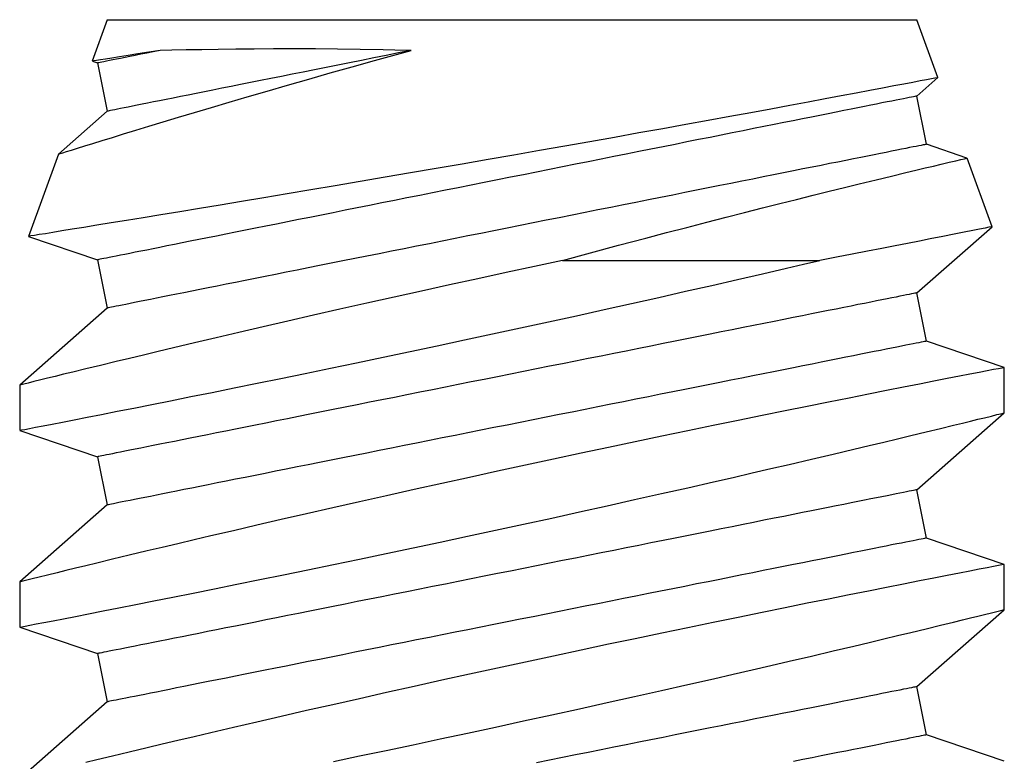
# Model space of a CAD drawing. Extents: x -10318 to 6203, y 3880 to 9300.
# Drawn here: x -7938 to -7932, y 4204 to 4208 of the extents above; entities that cross this region are included whole.
import ezdxf

# ---------------------------------------------------------------- set-up
doc = ezdxf.new("R2010")
doc.units = 0
doc.header["$LTSCALE"] = 250
doc.header["$MEASUREMENT"] = 0
doc.layers.get('0').update_dxf_attribs({"color": 5, "linetype": 'CONTINUOUS', "lineweight": 20})
doc.layers.add('2', color=2, linetype='CONTINUOUS', lineweight=25)

# ---------------------------------------------------------------- blocks, each defined once
blk = doc.blocks.new('A$C521C4E4F')
for p, q in [((50.3684, 8.9688), (49.8718, 9.5339)), ((50.8495, 9.5328), (50.6797, 9.0311)), ((51.1418, 9.5339), (50.8501, 9.5339)), ((51.6384, 8.9688), (51.1418, 9.5339)), ((52.1194, 9.5327), (51.9497, 9.0311)), ((52.4121, 9.5339), (52.1201, 9.5339)), ((52.9084, 8.9688), (52.4118, 9.5339)), ((53.3707, 9.4772), (53.2197, 9.0311)), ((53.9013, 9.2846), (53.371, 9.4776)), ((54.1784, 8.9688), (53.9013, 9.2842)), ((50.6797, 9.0311), (50.3684, 8.9688)), ((51.9497, 9.0311), (51.6384, 8.9688)), ((53.2197, 9.0311), (52.9084, 8.9688)), ((54.4897, 9.0311), (54.1784, 8.9688)), ((54.5012, 9.0651), (54.4897, 9.0311)), ((54.7688, 8.9688), (54.5021, 9.0659)), ((54.7688, 8.9688), (54.7688, 3.749)), ((53.2162, 6.0332), (53.2162, 4.3737)), ((50.1548, 3.6868), (50.4662, 3.749)), ((50.4662, 3.749), (50.9628, 3.1839)), ((51.4248, 3.6868), (51.7362, 3.749)), ((51.7362, 3.749), (52.2328, 3.1839)), ((52.6948, 3.6868), (53.0062, 3.749)), ((53.0062, 3.749), (53.433, 3.2633)), ((53.9648, 3.6868), (54.2762, 3.749)), ((54.2762, 3.749), (54.3954, 3.6134)), ((54.3956, 3.6132), (54.7688, 3.749)), ((49.9847, 3.1839), (50.1548, 3.6868)), ((51.2547, 3.1839), (51.4248, 3.6868)), ((52.5247, 3.1839), (52.6948, 3.6868)), ((53.8762, 3.4247), (53.9648, 3.6868)), ((53.4334, 3.263), (53.876, 3.4241)), ((50.9626, 3.1839), (51.2546, 3.1839)), ((52.2326, 3.1839), (52.5246, 3.1839))]:
    blk.add_line(p, q)
at = {"flags": 128}
for points in [[(49.9845, 7.5105), (50.0195, 7.3423), (50.0554, 7.1709), (50.092, 6.997), (50.1292, 6.8216), (50.1668, 6.6453), (50.2055, 6.4651), (50.2447, 6.284), (50.2842, 6.1029), (50.3238, 5.9227), (50.3633, 5.7442), (50.4025, 5.5682), (50.4413, 5.3952), (50.4797, 5.2251), (50.5176, 5.0587), (50.5463, 4.933), (50.5747, 4.8098), (50.6025, 4.6895), (50.6297, 4.5725), (50.6637, 4.4268), (50.6966, 4.287), (50.7281, 4.1538), (50.7514, 4.0556), (50.7738, 3.9617), (50.7952, 3.8723), (50.8155, 3.7877), (50.8397, 3.6877), (50.8619, 3.5958), (50.8822, 3.5125), (50.8964, 3.4542), (50.9093, 3.4013), (50.9209, 3.3539), (50.9312, 3.3122), (50.9422, 3.2675), (50.9509, 3.2322), (50.9572, 3.2064), (50.9612, 3.1904), (50.9627, 3.1841), (50.9626, 3.1845)], [(51.2546, 3.1848), (51.2541, 3.187), (51.2517, 3.1997), (51.2473, 3.2221), (51.2412, 3.2541), (51.2332, 3.2954), (51.2234, 3.3458), (51.2118, 3.4053), (51.1984, 3.4739), (51.1833, 3.5515), (51.1664, 3.6376), (51.1479, 3.7318), (51.1278, 3.8337), (51.1063, 3.9427), (51.0829, 4.0603), (51.058, 4.1853), (51.0316, 4.3169), (51.0039, 4.4546), (50.975, 4.5976), (50.945, 4.7454), (50.9132, 4.9008), (50.8803, 5.0611), (50.8463, 5.2255), (50.8114, 5.3933), (50.7757, 5.5636), (50.7394, 5.7358), (50.7018, 5.9131), (50.6635, 6.0923), (50.6248, 6.2725), (50.5857, 6.4529), (50.5465, 6.6328), (50.5073, 6.8111), (50.4676, 6.9903), (50.428, 7.1679), (50.3886, 7.3432), (50.3497, 7.5154), (50.3114, 7.6837), (50.2739, 7.8471), (50.2378, 8.0038), (50.2025, 8.1554), (50.1684, 8.3012), (50.1429, 8.4097), (50.1182, 8.5145), (50.0944, 8.6152), (50.0714, 8.7115), (50.0437, 8.8275), (50.0176, 8.936), (49.9934, 9.0364), (49.976, 9.1082)], [(50.8501, 9.5326), (50.8503, 9.5313), (50.8526, 9.5198), (50.8567, 9.4985), (50.8627, 9.4677), (50.8705, 9.4272), (50.8802, 9.3774), (50.8916, 9.3186), (50.9048, 9.251), (50.9196, 9.1749), (50.9363, 9.0898), (50.9547, 8.9961), (50.9747, 8.8945), (50.9963, 8.7854), (51.0193, 8.6692), (51.0438, 8.5465), (51.07, 8.4155), (51.0977, 8.2779), (51.1267, 8.1343), (51.1569, 7.9855), (51.1883, 7.8321), (51.2206, 7.6748), (51.2545, 7.5105), (51.2895, 7.3423), (51.3254, 7.1709), (51.362, 6.997), (51.3992, 6.8216), (51.4368, 6.6453), (51.4755, 6.4651), (51.5147, 6.284), (51.5542, 6.1029), (51.5938, 5.9227), (51.6333, 5.7442), (51.6725, 5.5682), (51.7113, 5.3952), (51.7497, 5.2251), (51.7876, 5.0587), (51.8163, 4.933), (51.8447, 4.8098), (51.8725, 4.6895), (51.8997, 4.5725), (51.9337, 4.4268), (51.9666, 4.287), (51.9981, 4.1538), (52.0214, 4.0556), (52.0438, 3.9617), (52.0652, 3.8723), (52.0855, 3.7877), (52.1097, 3.6877), (52.1319, 3.5958), (52.1522, 3.5125), (52.1664, 3.4542), (52.1793, 3.4013), (52.1909, 3.3539), (52.2012, 3.3122), (52.2122, 3.2675), (52.2209, 3.2322), (52.2272, 3.2064), (52.2312, 3.1904), (52.2327, 3.1841), (52.2326, 3.1845)], [(52.5246, 3.1848), (52.5241, 3.187), (52.5217, 3.1997), (52.5173, 3.2221), (52.5112, 3.2541), (52.5032, 3.2954), (52.4934, 3.3458), (52.4818, 3.4053), (52.4684, 3.4739), (52.4533, 3.5515), (52.4364, 3.6376), (52.4179, 3.7318), (52.3978, 3.8337), (52.3763, 3.9427), (52.3529, 4.0603), (52.328, 4.1853), (52.3016, 4.3169), (52.2739, 4.4546), (52.245, 4.5976), (52.215, 4.7454), (52.1832, 4.9008), (52.1503, 5.0611), (52.1163, 5.2255), (52.0814, 5.3933), (52.0457, 5.5636), (52.0094, 5.7358), (51.9718, 5.9131), (51.9335, 6.0923), (51.8948, 6.2725), (51.8557, 6.4529), (51.8165, 6.6328), (51.7773, 6.8111), (51.7376, 6.9903), (51.698, 7.1679), (51.6586, 7.3432), (51.6197, 7.5154), (51.5814, 7.6837), (51.5439, 7.8471), (51.5078, 8.0038), (51.4725, 8.1554), (51.4384, 8.3012), (51.4129, 8.4097), (51.3882, 8.5145), (51.3644, 8.6152), (51.3414, 8.7115), (51.3137, 8.8275), (51.2876, 8.936), (51.2634, 9.0364), (51.246, 9.1082), (51.2298, 9.175), (51.2148, 9.2364), (51.2012, 9.2923), (51.1857, 9.3554), (51.1725, 9.4094), (51.1615, 9.4539), (51.1529, 9.4888), (51.1467, 9.5139), (51.143, 9.5289), (51.1418, 9.5338), (51.1418, 9.5337)], [(52.1201, 9.5324), (52.1202, 9.532), (52.1222, 9.5216), (52.1261, 9.5013), (52.1319, 9.4715), (52.1395, 9.4321), (52.149, 9.3834), (52.1602, 9.3255), (52.1732, 9.2589), (52.1879, 9.1837), (52.2044, 9.0995), (52.2226, 9.0068), (52.2424, 8.9061), (52.2638, 8.7978), (52.2867, 8.6824), (52.311, 8.5605), (52.337, 8.4302), (52.3646, 8.2933), (52.3934, 8.1504), (52.4235, 8.0022), (52.4547, 7.8493), (52.4869, 7.6926), (52.5207, 7.5288), (52.5556, 7.3609), (52.5914, 7.1898), (52.6279, 7.0163), (52.665, 6.8411), (52.7026, 6.665), (52.7413, 6.4849), (52.7804, 6.3039), (52.8199, 6.1228), (52.8594, 5.9425), (52.8989, 5.7639), (52.9381, 5.5877), (52.9774, 5.4123), (53.0165, 5.2394), (53.055, 5.0699), (53.0929, 4.9045), (53.1299, 4.744), (53.1658, 4.5893), (53.1913, 4.4799), (53.2162, 4.3737)], [(53.2162, 6.0332), (53.1772, 6.2148), (53.1378, 6.3973), (53.098, 6.5799), (53.0581, 6.7618), (53.0183, 6.942), (52.9788, 7.1198), (52.9394, 7.2953), (52.9004, 7.4684), (52.8618, 7.6381), (52.8239, 7.8038), (52.7868, 7.9646), (52.7509, 8.1196), (52.7166, 8.2664), (52.6835, 8.4073), (52.6518, 8.5417), (52.6282, 8.6409), (52.6056, 8.7358), (52.584, 8.8263), (52.5634, 8.9119), (52.5389, 9.0134), (52.5163, 9.1068), (52.4957, 9.1917), (52.4812, 9.2512), (52.468, 9.3054), (52.456, 9.354), (52.4455, 9.397), (52.4341, 9.4434), (52.425, 9.4803), (52.4183, 9.5077), (52.4139, 9.5255), (52.4119, 9.5334), (52.4121, 9.5328)], [(54.3955, 3.6134), (54.3946, 3.6179), (54.392, 3.6315), (54.3877, 3.654), (54.3816, 3.6854), (54.3739, 3.7256), (54.3646, 3.7743), (54.3537, 3.8313), (54.3413, 3.8963), (54.3274, 3.9697), (54.3119, 4.0512), (54.2951, 4.1403), (54.277, 4.2366), (54.2577, 4.3397), (54.2372, 4.4491), (54.2154, 4.5663), (54.1925, 4.6901), (54.1687, 4.8196), (54.144, 4.9543), (54.1185, 5.0937), (54.0925, 5.237), (54.0655, 5.3866), (54.0379, 5.5404), (54.0098, 5.6974), (53.9814, 5.8571), (53.9528, 6.0187), (53.9241, 6.1814), (53.8951, 6.347), (53.8661, 6.5137), (53.8371, 6.6809), (53.8084, 6.8476), (53.7799, 7.0132), (53.752, 7.1768), (53.7244, 7.3386), (53.6974, 7.4984), (53.6709, 7.6555), (53.6451, 7.8091), (53.6201, 7.9584), (53.596, 8.1028), (53.573, 8.2411), (53.5509, 8.3744), (53.5298, 8.5022), (53.5098, 8.6238), (53.491, 8.7385), (53.4734, 8.8458), (53.4573, 8.9444), (53.4424, 9.0357), (53.4288, 9.1193), (53.4166, 9.1948), (53.4057, 9.2618), (53.3963, 9.3199), (53.3884, 9.3684), (53.382, 9.4082), (53.377, 9.4392), (53.3735, 9.4611), (53.3714, 9.474), (53.3709, 9.4772)], [(53.901, 9.2839), (53.9015, 9.2825), (53.9045, 9.2729), (53.9099, 9.2558), (53.9176, 9.2313), (53.9276, 9.1995), (53.9397, 9.1607), (53.954, 9.1149), (53.9704, 9.0621), (53.989, 9.0024), (54.0095, 8.9362), (54.0318, 8.8638), (54.0557, 8.7856), (54.0813, 8.702), (54.1095, 8.609), (54.1393, 8.5103), (54.1705, 8.4062), (54.203, 8.2972), (54.2366, 8.1839), (54.271, 8.0667), (54.3084, 7.9386), (54.3467, 7.8062), (54.3857, 7.6701), (54.4253, 7.5309), (54.4652, 7.3892), (54.5052, 7.2456), (54.5377, 7.1282), (54.5702, 7.0097)], [(50.4662, 3.749), (50.4659, 3.7504), (50.4651, 3.7544), (50.4637, 3.7611), (50.4619, 3.7705), (50.4595, 3.7825), (50.4565, 3.7972), (50.453, 3.8146), (50.4491, 3.8345), (50.4445, 3.8571), (50.4395, 3.8822), (50.434, 3.9099), (50.4279, 3.9401), (50.4214, 3.9728), (50.4144, 4.008), (50.4069, 4.0455), (50.3989, 4.0855), (50.3904, 4.1278), (50.3815, 4.1724), (50.3721, 4.2193), (50.3623, 4.2684), (50.352, 4.3196), (50.3414, 4.3729), (50.3303, 4.4283), (50.3188, 4.4857), (50.307, 4.545), (50.2947, 4.6062), (50.2821, 4.6692), (50.2692, 4.734), (50.2559, 4.8005), (50.2423, 4.8685), (50.2283, 4.9381), (50.2141, 5.0092), (50.1996, 5.0817), (50.1849, 5.1555), (50.1698, 5.2306), (50.1546, 5.3069), (50.1391, 5.3842), (50.1234, 5.4626), (50.1076, 5.542), (50.0915, 5.6222), (50.0753, 5.7031), (50.059, 5.7848), (50.0425, 5.8671), (50.026, 5.9499), (50.0093, 6.0332), (49.9926, 6.1168), (49.9758, 6.2007)], [(51.7362, 3.749), (51.7359, 3.7504), (51.7351, 3.7544), (51.7337, 3.7611), (51.7319, 3.7705), (51.7295, 3.7825), (51.7265, 3.7972), (51.723, 3.8146), (51.7191, 3.8345), (51.7145, 3.8571), (51.7095, 3.8822), (51.704, 3.9099), (51.6979, 3.9401), (51.6914, 3.9728), (51.6844, 4.008), (51.6769, 4.0455), (51.6689, 4.0855), (51.6604, 4.1278), (51.6515, 4.1724), (51.6421, 4.2193), (51.6323, 4.2684), (51.622, 4.3196), (51.6114, 4.3729), (51.6003, 4.4283), (51.5888, 4.4857), (51.577, 4.545), (51.5647, 4.6062), (51.5521, 4.6692), (51.5392, 4.734), (51.5259, 4.8005), (51.5123, 4.8685), (51.4983, 4.9381), (51.4841, 5.0092), (51.4696, 5.0817), (51.4549, 5.1555), (51.4398, 5.2306), (51.4246, 5.3069), (51.4091, 5.3842), (51.3934, 5.4626), (51.3776, 5.542), (51.3615, 5.6222), (51.3453, 5.7031), (51.329, 5.7848), (51.3125, 5.8671), (51.296, 5.9499), (51.2793, 6.0332), (51.2626, 6.1168), (51.2458, 6.2007), (51.229, 6.2848), (51.2122, 6.369), (51.1953, 6.4532), (51.1785, 6.5374), (51.1617, 6.6214), (51.1449, 6.7052), (51.1282, 6.7886), (51.1116, 6.8717), (51.0951, 6.9543), (51.0787, 7.0363), (51.0624, 7.1176), (51.0463, 7.1982), (51.0304, 7.2779), (51.0146, 7.3568), (50.999, 7.4347), (50.9837, 7.5115), (50.9685, 7.5872), (50.9536, 7.6617), (50.939, 7.7348), (50.9246, 7.8066), (50.9106, 7.877), (50.8968, 7.9458), (50.8833, 8.0131), (50.8702, 8.0787), (50.8574, 8.1426), (50.845, 8.2047), (50.833, 8.265), (50.8213, 8.3234), (50.81, 8.3797), (50.7991, 8.4341), (50.7887, 8.4864), (50.7786, 8.5366), (50.7691, 8.5845), (50.7599, 8.6303), (50.7512, 8.6738), (50.743, 8.7149), (50.7352, 8.7537), (50.728, 8.79), (50.7212, 8.824), (50.7149, 8.8554), (50.7091, 8.8844), (50.7038, 8.9108), (50.699, 8.9346), (50.6948, 8.9559), (50.6911, 8.9746), (50.6878, 8.9906), (50.6852, 9.004), (50.683, 9.0147), (50.6814, 9.0227), (50.6803, 9.0281), (50.6798, 9.0308), (50.6797, 9.0311)], [(53.0062, 3.749), (53.0059, 3.7504), (53.0051, 3.7544), (53.0037, 3.7611), (53.0019, 3.7705), (52.9995, 3.7825), (52.9965, 3.7972), (52.993, 3.8146), (52.9891, 3.8345), (52.9845, 3.8571), (52.9795, 3.8822), (52.974, 3.9099), (52.9679, 3.9401), (52.9614, 3.9728), (52.9544, 4.008), (52.9469, 4.0455), (52.9389, 4.0855), (52.9304, 4.1278), (52.9215, 4.1724), (52.9121, 4.2193), (52.9023, 4.2684), (52.892, 4.3196), (52.8814, 4.3729), (52.8703, 4.4283), (52.8588, 4.4857), (52.847, 4.545), (52.8347, 4.6062), (52.8221, 4.6692), (52.8092, 4.734), (52.7959, 4.8005), (52.7823, 4.8685), (52.7683, 4.9381), (52.7541, 5.0092), (52.7396, 5.0817), (52.7249, 5.1555), (52.7098, 5.2306), (52.6946, 5.3069), (52.6791, 5.3842), (52.6634, 5.4626), (52.6476, 5.542), (52.6315, 5.6222), (52.6153, 5.7031), (52.599, 5.7848), (52.5825, 5.8671), (52.566, 5.9499), (52.5493, 6.0332), (52.5326, 6.1168), (52.5158, 6.2007), (52.499, 6.2848), (52.4822, 6.369), (52.4653, 6.4532), (52.4485, 6.5374), (52.4317, 6.6214), (52.4149, 6.7052), (52.3982, 6.7886), (52.3816, 6.8717), (52.3651, 6.9543), (52.3487, 7.0363), (52.3324, 7.1176), (52.3163, 7.1982), (52.3004, 7.2779), (52.2846, 7.3568), (52.269, 7.4347), (52.2537, 7.5115), (52.2385, 7.5872), (52.2236, 7.6617), (52.209, 7.7348), (52.1946, 7.8066), (52.1806, 7.877), (52.1668, 7.9458), (52.1533, 8.0131), (52.1402, 8.0787), (52.1274, 8.1426), (52.115, 8.2047), (52.103, 8.265), (52.0913, 8.3234), (52.08, 8.3797), (52.0691, 8.4341), (52.0587, 8.4864), (52.0486, 8.5366), (52.0391, 8.5845), (52.0299, 8.6303), (52.0212, 8.6738), (52.013, 8.7149), (52.0052, 8.7537), (51.998, 8.79), (51.9912, 8.824), (51.9849, 8.8554), (51.9791, 8.8844), (51.9738, 8.9108), (51.969, 8.9346), (51.9648, 8.9559), (51.9611, 8.9746), (51.9578, 8.9906), (51.9552, 9.004), (51.953, 9.0147), (51.9514, 9.0227), (51.9503, 9.0281), (51.9498, 9.0308), (51.9497, 9.0311)], [(54.2762, 3.749), (54.2759, 3.7504), (54.2751, 3.7544), (54.2737, 3.7611), (54.2719, 3.7705), (54.2695, 3.7825), (54.2665, 3.7972), (54.263, 3.8146), (54.2591, 3.8345), (54.2545, 3.8571), (54.2495, 3.8822), (54.244, 3.9099), (54.2379, 3.9401), (54.2314, 3.9728), (54.2244, 4.008), (54.2169, 4.0455), (54.2089, 4.0855), (54.2004, 4.1278), (54.1915, 4.1724), (54.1821, 4.2193), (54.1723, 4.2684), (54.162, 4.3196), (54.1514, 4.3729), (54.1403, 4.4283), (54.1288, 4.4857), (54.117, 4.545), (54.1047, 4.6062), (54.0921, 4.6692), (54.0792, 4.734), (54.0659, 4.8005), (54.0523, 4.8685), (54.0383, 4.9381), (54.0241, 5.0092), (54.0096, 5.0817), (53.9949, 5.1555), (53.9798, 5.2306), (53.9646, 5.3069), (53.9491, 5.3842), (53.9334, 5.4626), (53.9176, 5.542), (53.9015, 5.6222), (53.8853, 5.7031), (53.869, 5.7848), (53.8525, 5.8671), (53.836, 5.9499), (53.8193, 6.0332), (53.8026, 6.1168), (53.7858, 6.2007), (53.769, 6.2848), (53.7522, 6.369), (53.7353, 6.4532), (53.7185, 6.5374), (53.7017, 6.6214), (53.6849, 6.7052), (53.6682, 6.7886), (53.6516, 6.8717), (53.6351, 6.9543), (53.6187, 7.0363), (53.6024, 7.1176), (53.5863, 7.1982), (53.5704, 7.2779), (53.5546, 7.3568), (53.539, 7.4347), (53.5237, 7.5115), (53.5085, 7.5872), (53.4936, 7.6617), (53.479, 7.7348), (53.4646, 7.8066), (53.4506, 7.877), (53.4368, 7.9458), (53.4233, 8.0131), (53.4102, 8.0787), (53.3974, 8.1426), (53.385, 8.2047), (53.373, 8.265), (53.3613, 8.3234), (53.35, 8.3797), (53.3391, 8.4341), (53.3287, 8.4864), (53.3186, 8.5366), (53.3091, 8.5845), (53.2999, 8.6303), (53.2912, 8.6738), (53.283, 8.7149), (53.2752, 8.7537), (53.268, 8.79), (53.2612, 8.824), (53.2549, 8.8554), (53.2491, 8.8844), (53.2438, 8.9108), (53.239, 8.9346), (53.2348, 8.9559), (53.2311, 8.9746), (53.2278, 8.9906), (53.2252, 9.004), (53.223, 9.0147), (53.2214, 9.0227), (53.2203, 9.0281), (53.2198, 9.0308), (53.2197, 9.0311)], [(54.5702, 8.6286), (54.5615, 8.6723), (54.5532, 8.7136), (54.5455, 8.7525), (54.5382, 8.789), (54.5313, 8.8231), (54.525, 8.8547), (54.5192, 8.8838), (54.5139, 8.9103), (54.5091, 8.9342), (54.5048, 8.9556), (54.5011, 8.9743), (54.4979, 8.9904), (54.4952, 9.0038), (54.493, 9.0146), (54.4914, 9.0227), (54.4903, 9.0281), (54.4898, 9.0308), (54.4897, 9.0311)], [(54.5702, 8.6286), (54.5587, 8.7016), (54.5477, 8.7718), (54.5377, 8.8351), (54.5289, 8.8912), (54.5213, 8.9398), (54.5149, 8.9807), (54.5098, 9.0137), (54.5059, 9.0384), (54.5033, 9.0552), (54.5019, 9.0642), (54.5018, 9.0649)], [(50.1548, 3.6868), (50.1546, 3.6881), (50.1537, 3.6921), (50.1524, 3.6988), (50.1505, 3.7082), (50.1481, 3.7203), (50.1452, 3.735), (50.1417, 3.7523), (50.1377, 3.7723), (50.1332, 3.7948), (50.1282, 3.82), (50.1226, 3.8476), (50.1166, 3.8778), (50.1101, 3.9105), (50.103, 3.9457), (50.0955, 3.9833), (50.0875, 4.0232), (50.0791, 4.0656), (50.0701, 4.1102), (50.0608, 4.157), (50.051, 4.2061), (50.0407, 4.2573), (50.03, 4.3107), (50.019, 4.3661), (50.0075, 4.4234), (49.9956, 4.4828), (49.9834, 4.544)], [(51.4248, 3.6868), (51.4246, 3.6881), (51.4237, 3.6921), (51.4224, 3.6988), (51.4205, 3.7082), (51.4181, 3.7203), (51.4152, 3.735), (51.4117, 3.7523), (51.4077, 3.7723), (51.4032, 3.7948), (51.3982, 3.82), (51.3926, 3.8476), (51.3866, 3.8778), (51.3801, 3.9105), (51.373, 3.9457), (51.3655, 3.9833), (51.3575, 4.0232), (51.3491, 4.0656), (51.3401, 4.1102), (51.3308, 4.157), (51.321, 4.2061), (51.3107, 4.2573), (51.3, 4.3107), (51.289, 4.3661), (51.2775, 4.4234), (51.2656, 4.4828), (51.2534, 4.544), (51.2408, 4.607), (51.2278, 4.6717), (51.2145, 4.7382), (51.2009, 4.8063), (51.187, 4.8759), (51.1728, 4.947), (51.1583, 5.0195), (51.1435, 5.0933), (51.1285, 5.1684), (51.1132, 5.2446), (51.0978, 5.322), (51.0821, 5.4004), (51.0662, 5.4797), (51.0502, 5.5599), (51.034, 5.6409), (51.0177, 5.7225), (51.0012, 5.8048), (50.9846, 5.8876), (50.968, 5.9709), (50.9513, 6.0545), (50.9345, 6.1384), (50.9177, 6.2225), (50.9008, 6.3067), (50.884, 6.391), (50.8671, 6.4751), (50.8503, 6.5591), (50.8336, 6.6429), (50.8169, 6.7264), (50.8003, 6.8094), (50.7838, 6.892), (50.7674, 6.974), (50.7511, 7.0553), (50.735, 7.1359), (50.719, 7.2157), (50.7033, 7.2945), (50.6877, 7.3724), (50.6723, 7.4492), (50.6572, 7.5249), (50.6423, 7.5994), (50.6277, 7.6726), (50.6133, 7.7444), (50.5992, 7.8147), (50.5855, 7.8836), (50.572, 7.9508), (50.5589, 8.0164), (50.5461, 8.0803), (50.5337, 8.1425), (50.5216, 8.2027), (50.51, 8.2611), (50.4987, 8.3175), (50.4878, 8.3719), (50.4773, 8.4241), (50.4673, 8.4743), (50.4577, 8.5223), (50.4486, 8.568), (50.4399, 8.6115), (50.4316, 8.6526), (50.4239, 8.6914), (50.4166, 8.7278), (50.4098, 8.7617), (50.4035, 8.7932), (50.3977, 8.8221), (50.3925, 8.8485), (50.3877, 8.8724), (50.3834, 8.8936), (50.3797, 8.9123), (50.3765, 8.9283), (50.3738, 8.9417), (50.3717, 8.9524), (50.3701, 8.9604), (50.369, 8.9658), (50.3685, 8.9685), (50.3684, 8.9688)], [(52.6948, 3.6868), (52.6946, 3.6881), (52.6937, 3.6921), (52.6924, 3.6988), (52.6905, 3.7082), (52.6881, 3.7203), (52.6852, 3.735), (52.6817, 3.7523), (52.6777, 3.7723), (52.6732, 3.7948), (52.6682, 3.82), (52.6626, 3.8476), (52.6566, 3.8778), (52.6501, 3.9105), (52.643, 3.9457), (52.6355, 3.9833), (52.6275, 4.0232), (52.6191, 4.0656), (52.6101, 4.1102), (52.6008, 4.157), (52.591, 4.2061), (52.5807, 4.2573), (52.57, 4.3107), (52.559, 4.3661), (52.5475, 4.4234), (52.5356, 4.4828), (52.5234, 4.544), (52.5108, 4.607), (52.4978, 4.6717), (52.4845, 4.7382), (52.4709, 4.8063), (52.457, 4.8759), (52.4428, 4.947), (52.4283, 5.0195), (52.4135, 5.0933), (52.3985, 5.1684), (52.3832, 5.2446), (52.3678, 5.322), (52.3521, 5.4004), (52.3362, 5.4797), (52.3202, 5.5599), (52.304, 5.6409), (52.2877, 5.7225), (52.2712, 5.8048), (52.2546, 5.8876), (52.238, 5.9709), (52.2213, 6.0545), (52.2045, 6.1384), (52.1877, 6.2225), (52.1708, 6.3067), (52.154, 6.391), (52.1371, 6.4751), (52.1203, 6.5591), (52.1036, 6.6429), (52.0869, 6.7264), (52.0703, 6.8094), (52.0538, 6.892), (52.0374, 6.974), (52.0211, 7.0553), (52.005, 7.1359), (51.989, 7.2157), (51.9733, 7.2945), (51.9577, 7.3724), (51.9423, 7.4492), (51.9272, 7.5249), (51.9123, 7.5994), (51.8977, 7.6726), (51.8833, 7.7444), (51.8692, 7.8147), (51.8555, 7.8836), (51.842, 7.9508), (51.8289, 8.0164), (51.8161, 8.0803), (51.8037, 8.1425), (51.7916, 8.2027), (51.78, 8.2611), (51.7687, 8.3175), (51.7578, 8.3719), (51.7473, 8.4241), (51.7373, 8.4743), (51.7277, 8.5223), (51.7186, 8.568), (51.7099, 8.6115), (51.7016, 8.6526), (51.6939, 8.6914), (51.6866, 8.7278), (51.6798, 8.7617), (51.6735, 8.7932), (51.6677, 8.8221), (51.6625, 8.8485), (51.6577, 8.8724), (51.6534, 8.8936), (51.6497, 8.9123), (51.6465, 8.9283), (51.6438, 8.9417), (51.6417, 8.9524), (51.6401, 8.9604), (51.639, 8.9658), (51.6385, 8.9685), (51.6384, 8.9688)], [(53.9648, 3.6868), (53.9646, 3.6881), (53.9637, 3.6921), (53.9624, 3.6988), (53.9605, 3.7082), (53.9581, 3.7203), (53.9552, 3.735), (53.9517, 3.7523), (53.9477, 3.7723), (53.9432, 3.7948), (53.9382, 3.82), (53.9326, 3.8476), (53.9266, 3.8778), (53.9201, 3.9105), (53.913, 3.9457), (53.9055, 3.9833), (53.8975, 4.0232), (53.8891, 4.0656), (53.8801, 4.1102), (53.8708, 4.157), (53.861, 4.2061), (53.8507, 4.2573), (53.84, 4.3107), (53.829, 4.3661), (53.8175, 4.4234), (53.8056, 4.4828), (53.7934, 4.544), (53.7808, 4.607), (53.7678, 4.6717), (53.7545, 4.7382), (53.7409, 4.8063), (53.727, 4.8759), (53.7128, 4.947), (53.6983, 5.0195), (53.6835, 5.0933), (53.6685, 5.1684), (53.6532, 5.2446), (53.6378, 5.322), (53.6221, 5.4004), (53.6062, 5.4797), (53.5902, 5.5599), (53.574, 5.6409), (53.5577, 5.7225), (53.5412, 5.8048), (53.5246, 5.8876), (53.508, 5.9709), (53.4913, 6.0545), (53.4745, 6.1384), (53.4577, 6.2225), (53.4408, 6.3067), (53.424, 6.391), (53.4071, 6.4751), (53.3903, 6.5591), (53.3736, 6.6429), (53.3569, 6.7264), (53.3403, 6.8094), (53.3238, 6.892), (53.3074, 6.974), (53.2911, 7.0553), (53.275, 7.1359), (53.259, 7.2157), (53.2433, 7.2945), (53.2277, 7.3724), (53.2123, 7.4492), (53.1972, 7.5249), (53.1823, 7.5994), (53.1677, 7.6726), (53.1533, 7.7444), (53.1392, 7.8147), (53.1255, 7.8836), (53.112, 7.9508), (53.0989, 8.0164), (53.0861, 8.0803), (53.0737, 8.1425), (53.0616, 8.2027), (53.05, 8.2611), (53.0387, 8.3175), (53.0278, 8.3719), (53.0173, 8.4241), (53.0073, 8.4743), (52.9977, 8.5223), (52.9886, 8.568), (52.9799, 8.6115), (52.9716, 8.6526), (52.9639, 8.6914), (52.9566, 8.7278), (52.9498, 8.7617), (52.9435, 8.7932), (52.9377, 8.8221), (52.9325, 8.8485), (52.9277, 8.8724), (52.9234, 8.8936), (52.9197, 8.9123), (52.9165, 8.9283), (52.9138, 8.9417), (52.9117, 8.9524), (52.9101, 8.9604), (52.909, 8.9658), (52.9085, 8.9685), (52.9084, 8.9688)], [(54.5702, 7.0097), (54.554, 7.0908), (54.5379, 7.1712), (54.522, 7.2507), (54.5063, 7.3293), (54.4908, 7.4068), (54.4755, 7.4832), (54.4605, 7.5585), (54.4457, 7.6325), (54.4311, 7.7052), (54.4169, 7.7764), (54.4029, 7.8462), (54.3893, 7.9145), (54.376, 7.9811), (54.363, 8.046), (54.3503, 8.1092), (54.3381, 8.1706), (54.3262, 8.23), (54.3147, 8.2876), (54.3036, 8.3431), (54.2929, 8.3966), (54.2826, 8.448), (54.2727, 8.4972), (54.2633, 8.5442), (54.2544, 8.5889), (54.2459, 8.6314), (54.2379, 8.6714), (54.2303, 8.7091), (54.2233, 8.7444), (54.2167, 8.7772), (54.2107, 8.8075), (54.2051, 8.8352), (54.2001, 8.8605), (54.1956, 8.8831), (54.1916, 8.9031), (54.1881, 8.9205), (54.1851, 8.9352), (54.1827, 8.9473), (54.1808, 8.9567), (54.1795, 8.9635), (54.1787, 8.9675), (54.1784, 8.9688)], [(54.5702, 7.0097), (54.571, 7.0385), (54.5746, 7.1899), (54.5772, 7.339), (54.5789, 7.485), (54.5799, 7.6272), (54.5802, 7.7648), (54.58, 7.8971), (54.5793, 8.021), (54.5782, 8.1398), (54.5769, 8.2529), (54.5753, 8.3599), (54.5736, 8.4602), (54.5718, 8.5531), (54.5702, 8.6286)], [(53.2162, 6.0332), (53.2652, 5.8518), (53.3132, 5.6727), (53.3598, 5.4966), (53.3949, 5.3631), (53.4291, 5.2319), (53.4625, 5.1032), (53.4948, 4.9776), (53.525, 4.8591), (53.5543, 4.7437), (53.5825, 4.6317), (53.6096, 4.5235), (53.6364, 4.4159), (53.662, 4.3126), (53.6863, 4.2139), (53.7092, 4.1202), (53.7357, 4.0114), (53.7601, 3.9107), (53.7822, 3.8187), (53.7978, 3.7536), (53.8121, 3.694), (53.8249, 3.64), (53.8364, 3.5918), (53.8487, 3.5397), (53.8588, 3.4971), (53.8666, 3.464), (53.872, 3.4408), (53.8752, 3.4275), (53.8758, 3.4249)], [(53.4332, 3.2635), (53.4323, 3.268), (53.4293, 3.2829), (53.4244, 3.3079), (53.4174, 3.3429), (53.4085, 3.3878), (53.3976, 3.4425), (53.385, 3.5065), (53.3705, 3.5797), (53.3544, 3.6616), (53.3406, 3.7319), (53.3258, 3.8075), (53.3101, 3.888), (53.2934, 3.9734), (53.2754, 4.0664), (53.2565, 4.1643), (53.2367, 4.2669), (53.2162, 4.3737)]]:
    blk.add_lwpolyline(points, dxfattribs=at)

msp = doc.modelspace()

# ---------------------------------------------------------------- block references
at = {"layer": '2', "xscale": 0.999998, "yscale": 0.999998, "zscale": 0.999998, "rotation": 90}
msp.add_blockref('A$C521C4E4F', (-7928.5903, 4153.6545), dxfattribs=at)

doc.saveas('drawing.dxf')
